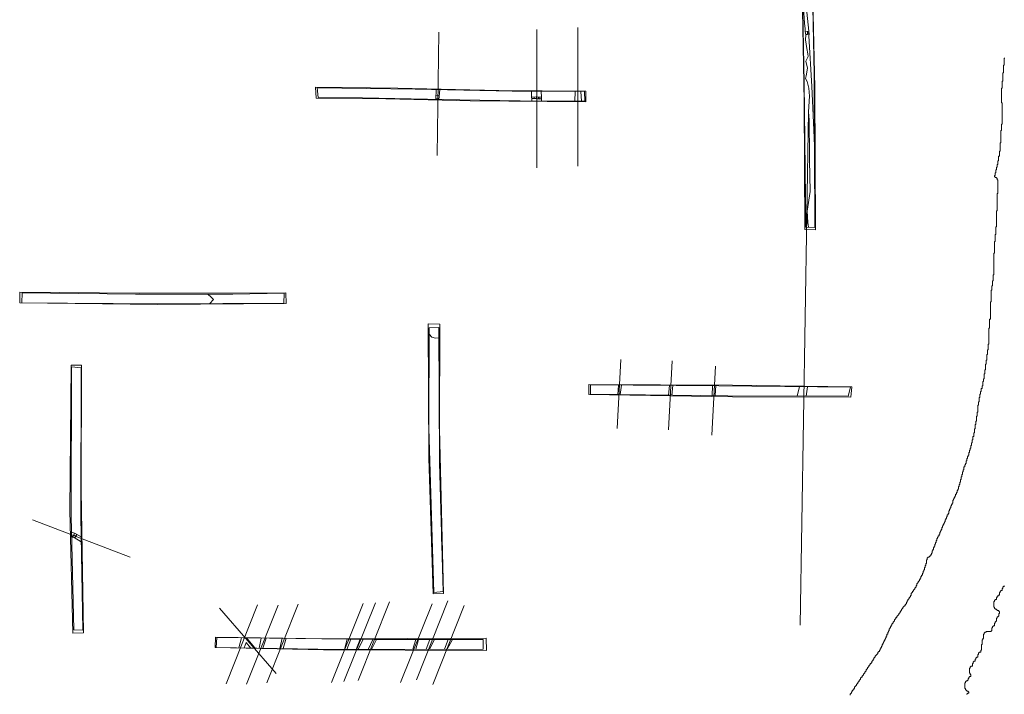
# Model space of a CAD drawing. Units: metres. Extents: x 411179 to 412732, y 128288 to 129406.
# Drawn here: x 411858 to 412043, y 128869 to 128996 of the extents above; entities that cross this region are included whole.
import ezdxf

# ---------------------------------------------------------------- set-up
doc = ezdxf.new("R2010")
doc.units = ezdxf.units.M
doc.header["$LTSCALE"] = 0.6
for name, color, linetype, lineweight, true_color in [('B4105', 5, 'Continuous', 0, 0x0000ff), ('B4205', 5, 'Continuous', 0, 0x0000ff), ('B4505', 5, 'Continuous', 0, 0x0000ff), ('B7503', 5, 'Continuous', 0, 0x0000ff), ('C4403', 30, 'Continuous', 0, 0xff7f00), ('C4705', 30, 'Continuous', 0, 0xff7f00), ('DP010', 6, 'Continuous', 0, 0xff00ff), ('S4105', 3, 'Continuous', 0, 0x00ff00), ('S4205', 3, 'Continuous', 0, 0x00ff00), ('S4505', 3, 'Continuous', 0, 0x00ff00), ('TR41top', 1, 'Continuous', 0, 0xff0000), ('TR42top', 1, 'Continuous', 0, 0xff0000), ('TR44top', 1, 'Continuous', 0, 0xff0000), ('TR45top', 1, 'Continuous', 0, 0xff0000), ('TR46top', 1, 'Continuous', 0, 0xff0000), ('TR47top', 1, 'Continuous', 0, 0xff0000), ('TR48top', 1, 'Continuous', 0, 0xff0000)]:
    doc.layers.add(name, color=color, linetype=linetype, lineweight=lineweight, true_color=true_color)
for name, color, linetype, lineweight in [('C4105', 7, 'Continuous', 0), ('C4205', 7, 'Continuous', 0), ('C4505', 7, 'Continuous', 0), ('C4604', 7, 'Continuous', 0), ('C4605', 7, 'Continuous', 0), ('C4804', 7, 'Continuous', 0), ('HA_geo_extent', 7, 'Continuous', 0), ('TR41base', 7, 'Continuous', 0), ('TR42base', 7, 'Continuous', 0), ('TR44base', 7, 'Continuous', 0), ('TR45base', 7, 'Continuous', 0), ('TR46base', 7, 'Continuous', 0), ('TR47base', 7, 'Continuous', 0), ('TR48base', 7, 'Continuous', 0)]:
    doc.layers.add(name, color=color, linetype=linetype, lineweight=lineweight)

msp = doc.modelspace()

# ---------------------------------------------------------------- linework, layer by layer
at = {"layer": 'B4105'}
for points in [[(411954.38, 128981.1, 56.32), (411954.37, 128981.31, 56.31)], [(411954.81, 128981.27, 56.32), (411954.85, 128981.08, 56.31)], [(411955.22, 128981.05, 56.28), (411955.23, 128981.24, 56.29)], [(411955.46, 128981.27, 56.31), (411955.46, 128981.07, 56.31)]]:
    msp.add_polyline3d(points, dxfattribs=at)
at = {"layer": 'B4205'}
for points in [[(412005.59, 128993.12, 58.4), (412005.61, 128993.34, 58.39), (412005.61, 128993.61, 58.4)], [(412005.63, 128993.65, 58.4), (412005.73, 128993.17, 58.41)]]:
    msp.add_polyline3d(points, dxfattribs=at)
at = {"layer": 'B4505'}
msp.add_polyline3d([(411868.15, 128899.29, 57.22), (411868.47, 128899.15, 57.25)], dxfattribs=at)
at = {"layer": 'B7503'}
for p, q in [((411936.55, 128993.52), (411936.23, 128970.39)), ((411954.87, 128994.01), (411954.87, 128968.09)), ((411962.57, 128994.35), (411962.57, 128968.43)), ((412005.83, 128978.56, 58.96), (412004.27, 128882.44)), ((411970.64, 128932.17), (411969.93, 128919.26)), ((411980.26, 128931.92), (411979.55, 128919.01)), ((411988.4, 128930.93), (411987.69, 128918.03)), ((411910.18, 128886.36), (411904.27, 128871.6)), ((411922.35, 128886.46), (411916.44, 128871.69)), ((411924.66, 128886.63), (411918.75, 128871.86)), ((411927.31, 128886.8), (411921.39, 128872.03)), ((411935.27, 128886.44), (411929.36, 128871.67)), ((411938.25, 128886.96), (411932.33, 128872.19)), ((411902.58, 128886.2), (411896.67, 128871.43)), ((411906.41, 128886.15), (411900.49, 128871.38)), ((411941.29, 128886.09), (411935.38, 128871.32))]:
    msp.add_line(p, q, dxfattribs=at)
at = {"layer": 'B7503', "color": 3, "true_color": 0x00ff00}
for p, q in [((411860.39, 128902.18), (411878.67, 128895.18)), ((411895.41, 128885.59), (411906.02, 128873.35))]:
    msp.add_line(p, q, dxfattribs=at)
at = {"layer": 'C4105'}
for points in [[(411936, 128980.9, 55.46), (411936.03, 128982.73, 55.48)], [(411936.69, 128982.72, 55.51), (411936.54, 128980.89, 55.49)], [(411953.91, 128982.41, 56.34), (411953.92, 128981.29, 56.32), (411953.95, 128981.1, 56.31), (411953.98, 128980.58, 56.41)], [(411955.77, 128980.55, 56.52), (411955.79, 128981.04, 56.55), (411955.8, 128981.05, 56.55), (411955.79, 128981.32, 56.55), (411955.74, 128982.4, 56.58)], [(411962.05, 128980.56, 56.97), (411962.09, 128982.38, 56.98)], [(411963.14, 128982.37, 57.05), (411963.25, 128980.56, 57.05)]]:
    msp.add_polyline3d(points, dxfattribs=at)
at = {"layer": 'C4205'}
for points in [[(412004.87, 128998.06, 58.24), (412005.05, 128995.21, 58.34), (412005.17, 128994.12, 58.41), (412005.19, 128993.61, 58.44), (412005.31, 128993.03, 58.45), (412005.27, 128992.09, 58.48), (412005.52, 128990.43, 58.55), (412005.71, 128989.45, 58.6), (412005.76, 128988.97, 58.62), (412005.34, 128988.07, 58.64), (412005.62, 128986.77, 58.69), (412005.35, 128985.32, 58.8), (412005.26, 128984.82, 58.76), (412005.55, 128984.28, 58.77), (412005.87, 128983.01, 58.82), (412005.97, 128981.51, 58.87), (412005.83, 128978.56, 58.96), (412005.93, 128977.01, 59), (412005.92, 128974.63, 59.09), (412005.97, 128972.78, 59.11), (412006.01, 128969.52, 59.19), (412006.13, 128963.65, 59.31), (412005.59, 128959.98, 59.38), (412005.68, 128957.86, 59.5), (412005.81, 128956.97, 59.52)], [(412006.93, 128972.2, 59.17), (412006.78, 128976.59, 59.06), (412006.42, 128983.32, 58.83), (412005.87, 128992.82, 58.47), (412005.91, 128993.12, 58.48), (412005.87, 128993.69, 58.46), (412005.48, 128997.24, 58.29)]]:
    msp.add_polyline3d(points, dxfattribs=at)
at = {"layer": 'C4403'}
msp.add_polyline3d([(411893.63, 128942.66, 54.61), (411894.3, 128943.41, 54.58), (411893.84, 128943.84, 54.56), (411893.27, 128944.44, 54.69)], dxfattribs=at)
at = {"layer": 'C4505'}
for points in [[(411867.67, 128899.87, 57.49), (411868.25, 128899.65, 57.43), (411868.5, 128899.52, 57.45), (411869.51, 128898.94, 57.49)], [(411869.53, 128898.05, 57.54), (411868.19, 128898.82, 57.45), (411867.9, 128898.89, 57.47), (411867.69, 128899.08, 57.53)]]:
    msp.add_polyline3d(points, dxfattribs=at)
at = {"layer": 'C4604'}
for points in [[(411899.07, 128878.19, 57.59), (411899.58, 128880.06, 57.47)], [(411900.43, 128879.18, 57.45), (411900.02, 128878.18, 57.51)], [(411902.85, 128878.13, 57.46), (411903.25, 128880.01, 57.35)], [(411904.17, 128880, 57.32), (411903.55, 128878.12, 57.43)], [(411906.75, 128878.07, 57.32), (411907.16, 128879.96, 57.22)], [(411907.9, 128879.96, 57.2), (411907.39, 128878.05, 57.25)], [(411918.85, 128877.89, 56.91), (411919.37, 128879.82, 56.81)], [(411920.02, 128879.81, 56.79), (411919.29, 128877.89, 56.89)], [(411921.05, 128877.89, 56.84), (411921.78, 128879.79, 56.73)], [(411922.35, 128879.78, 56.71), (411921.42, 128877.89, 56.83)], [(411924.17, 128879.76, 56.65), (411923.3, 128877.89, 56.78)], [(411923.9, 128877.89, 56.76), (411924.85, 128879.76, 56.63)], [(411931.63, 128877.9, 56.54), (411932.25, 128879.74, 56.44)], [(411932.74, 128879.74, 56.43), (411932.25, 128877.9, 56.52)], [(411934.15, 128877.9, 56.47), (411934.86, 128879.73, 56.38)], [(411935.69, 128879.73, 56.36), (411934.76, 128877.9, 56.45)], [(411937.59, 128877.9, 56.37), (411938.26, 128879.73, 56.29)], [(411939.07, 128879.72, 56.27), (411938.09, 128877.9, 56.35)]]:
    msp.add_polyline3d(points, dxfattribs=at)
at = {"layer": 'C4605'}
for points in [[(411900.43, 128879.18, 57.45), (411901.21, 128878.15, 57.51)], [(411902.02, 128878.15, 57.44), (411900.49, 128880.03, 57.41)]]:
    msp.add_polyline3d(points, dxfattribs=at)
at = {"layer": 'C4705'}
msp.add_polyline3d([(411936.55, 128936.25, 55.06), (411935.93, 128936.2, 54.98), (411935.24, 128936.35, 55.03), (411934.73, 128936.92, 55.04)], dxfattribs=at)
at = {"layer": 'C4804'}
for points in [[(411970.18, 128927.4, 57.31), (411970.08, 128925.62, 57.2)], [(411970.51, 128925.61, 57.32), (411970.76, 128927.4, 57.21)], [(411979.79, 128927.34, 57.89), (411979.55, 128925.51, 57.86)], [(411980.23, 128925.5, 57.85), (411980.36, 128927.33, 57.93)], [(411987.84, 128927.28, 58.34), (411987.76, 128925.44, 58.29)], [(411988.32, 128925.42, 58.34), (411988.45, 128927.3, 58.41)], [(412003.69, 128925.33, 59.42), (412004.1, 128927.1, 59.43)], [(412005.63, 128927.08, 59.55), (412005.4, 128925.33, 59.53)]]:
    msp.add_polyline3d(points, dxfattribs=at)
at = {"layer": 'DP010'}
msp.add_polyline3d([(411937.09, 128897.54, 56.56), (411937.02, 128898.53, 56.56)], dxfattribs=at)
at = {"layer": 'HA_geo_extent', "color": 0}
msp.add_lwpolyline([(412013.63, 128869.28), (412013.63, 128869.54), (412013.76, 128869.54), (412013.76, 128869.67), (412013.89, 128869.67), (412013.89, 128869.93), (412014.02, 128869.93), (412014.02, 128870.19), (412014.15, 128870.19), (412014.15, 128870.32), (412014.28, 128870.32), (412014.28, 128870.58), (412014.41, 128870.58), (412014.41, 128870.84), (412014.54, 128870.84), (412014.54, 128870.97), (412014.67, 128870.97), (412014.67, 128871.1), (412014.8, 128871.1), (412014.8, 128871.36), (412014.93, 128871.36), (412014.93, 128871.49), (412015.06, 128871.49), (412015.06, 128871.75), (412015.19, 128871.75), (412015.19, 128871.88), (412015.32, 128871.88), (412015.32, 128872.14), (412015.45, 128872.14), (412015.45, 128872.27), (412015.58, 128872.27), (412015.58, 128872.53), (412015.71, 128872.53), (412015.71, 128872.66), (412015.84, 128872.66), (412015.84, 128872.92), (412015.97, 128872.92), (412015.97, 128873.05), (412016.1, 128873.05), (412016.1, 128873.31), (412016.23, 128873.31), (412016.23, 128873.44), (412016.36, 128873.44), (412016.36, 128873.7), (412016.49, 128873.7), (412016.49, 128873.83), (412016.62, 128873.83), (412016.62, 128874.09), (412016.75, 128874.09), (412016.75, 128874.22), (412016.88, 128874.22), (412016.88, 128874.48), (412017.01, 128874.48), (412017.01, 128874.61), (412017.14, 128874.61), (412017.14, 128874.87), (412017.27, 128874.87), (412017.27, 128875), (412017.4, 128875), (412017.4, 128875.26), (412017.53, 128875.26), (412017.53, 128875.39), (412017.66, 128875.39), (412017.66, 128875.65), (412017.79, 128875.65), (412017.79, 128875.78), (412017.92, 128875.78), (412017.92, 128876.04), (412018.05, 128876.04), (412018.05, 128876.3), (412018.18, 128876.3), (412018.18, 128876.43), (412018.31, 128876.43), (412018.31, 128876.69), (412018.44, 128876.69), (412018.44, 128876.82), (412018.57, 128876.82), (412018.57, 128876.95), (412018.7, 128876.95), (412018.7, 128877.08), (412018.83, 128877.08), (412018.83, 128877.34), (412018.96, 128877.34), (412018.96, 128877.47), (412019.09, 128877.47), (412019.09, 128877.73), (412019.22, 128877.73), (412019.22, 128877.99), (412019.35, 128877.99), (412019.35, 128878.25), (412019.48, 128878.25), (412019.48, 128878.51), (412019.61, 128878.51), (412019.61, 128878.77), (412019.74, 128878.77), (412019.74, 128879.03), (412019.87, 128879.03), (412019.87, 128879.29), (412020, 128879.29), (412020, 128879.55), (412020.13, 128879.55), (412020.13, 128879.81), (412020.26, 128879.81), (412020.26, 128880.07), (412020.39, 128880.07), (412020.39, 128880.33), (412020.52, 128880.33), (412020.52, 128880.72), (412020.65, 128880.72), (412020.65, 128881.11), (412020.78, 128881.11), (412020.78, 128881.37), (412020.91, 128881.37), (412020.91, 128881.76), (412021.04, 128881.76), (412021.04, 128881.89), (412021.17, 128881.89), (412021.17, 128882.15), (412021.3, 128882.15), (412021.3, 128882.41), (412021.43, 128882.41), (412021.43, 128882.67), (412021.56, 128882.67), (412021.56, 128882.8), (412021.69, 128882.8), (412021.69, 128883.06), (412021.82, 128883.06), (412021.82, 128883.19), (412021.95, 128883.19), (412021.95, 128883.45), (412022.08, 128883.45), (412022.08, 128883.58), (412022.21, 128883.58), (412022.21, 128883.84), (412022.34, 128883.84), (412022.34, 128884.1), (412022.47, 128884.1), (412022.47, 128884.23), (412022.6, 128884.23), (412022.6, 128884.36), (412022.73, 128884.36), (412022.73, 128884.62), (412022.86, 128884.62), (412022.86, 128884.75), (412022.99, 128884.75), (412022.99, 128885.01), (412023.12, 128885.01), (412023.12, 128885.14), (412023.25, 128885.14), (412023.25, 128885.4), (412023.38, 128885.4), (412023.38, 128885.53), (412023.51, 128885.53), (412023.51, 128885.79), (412023.64, 128885.79), (412023.64, 128885.92), (412023.77, 128885.92), (412023.77, 128886.05), (412023.9, 128886.05), (412023.9, 128886.31), (412024.03, 128886.31), (412024.03, 128886.44), (412024.16, 128886.44), (412024.16, 128886.7), (412024.29, 128886.7), (412024.29, 128886.96), (412024.42, 128886.96), (412024.42, 128887.22), (412024.55, 128887.22), (412024.55, 128887.35), (412024.68, 128887.35), (412024.68, 128887.61), (412024.81, 128887.61), (412024.81, 128887.74), (412024.94, 128887.74), (412024.94, 128888), (412025.07, 128888), (412025.07, 128888.39), (412025.2, 128888.39), (412025.2, 128888.52), (412025.33, 128888.52), (412025.33, 128888.78), (412025.46, 128888.78), (412025.46, 128889.04), (412025.59, 128889.04), (412025.59, 128889.17), (412025.72, 128889.17), (412025.72, 128889.43), (412025.85, 128889.43), (412025.85, 128889.56), (412025.98, 128889.56), (412025.98, 128889.82), (412026.11, 128889.82), (412026.11, 128890.21), (412026.24, 128890.21), (412026.24, 128890.34), (412026.37, 128890.34), (412026.37, 128890.6), (412026.5, 128890.6), (412026.5, 128890.73), (412026.63, 128890.73), (412026.63, 128890.99), (412026.76, 128890.99), (412026.76, 128891.25), (412026.89, 128891.25), (412026.89, 128891.51), (412027.02, 128891.51), (412027.02, 128891.77), (412027.15, 128891.77), (412027.15, 128892.16), (412027.28, 128892.16), (412027.28, 128892.55), (412027.41, 128892.55), (412027.41, 128892.81), (412027.54, 128892.81), (412027.54, 128893.2), (412027.67, 128893.2), (412027.67, 128893.59), (412027.8, 128893.59), (412027.8, 128893.98), (412027.93, 128893.98), (412027.93, 128894.63), (412028.06, 128894.63), (412028.06, 128895.02), (412028.19, 128895.02), (412028.19, 128895.15), (412028.45, 128895.15), (412028.45, 128895.28), (412028.58, 128895.28), (412028.58, 128895.41), (412028.71, 128895.41), (412028.71, 128895.67), (412028.84, 128895.67), (412028.84, 128895.93), (412028.97, 128895.93), (412028.97, 128896.32), (412029.1, 128896.32), (412029.1, 128896.58), (412029.23, 128896.58), (412029.23, 128896.97), (412029.36, 128896.97), (412029.36, 128897.23), (412029.49, 128897.23), (412029.49, 128897.62), (412029.62, 128897.62), (412029.62, 128897.88), (412029.75, 128897.88), (412029.75, 128898.27), (412029.88, 128898.27), (412029.88, 128898.66), (412030.01, 128898.66), (412030.01, 128898.92), (412030.14, 128898.92), (412030.14, 128899.18), (412030.27, 128899.18), (412030.27, 128899.44), (412030.4, 128899.44), (412030.4, 128899.83), (412030.53, 128899.83), (412030.53, 128900.09), (412030.66, 128900.09), (412030.66, 128900.35), (412030.79, 128900.35), (412030.79, 128900.74), (412030.92, 128900.74), (412030.92, 128901), (412031.05, 128901), (412031.05, 128901.26), (412031.18, 128901.26), (412031.18, 128901.52), (412031.31, 128901.52), (412031.31, 128901.78), (412031.44, 128901.78), (412031.44, 128902.17), (412031.57, 128902.17), (412031.57, 128902.43), (412031.7, 128902.43), (412031.7, 128902.69), (412031.83, 128902.69), (412031.83, 128903.08), (412031.96, 128903.08), (412031.96, 128903.34), (412032.09, 128903.34), (412032.09, 128903.86), (412032.22, 128903.86), (412032.22, 128904.12), (412032.35, 128904.12), (412032.35, 128904.38), (412032.48, 128904.38), (412032.48, 128904.77), (412032.61, 128904.77), (412032.61, 128905.03), (412032.74, 128905.03), (412032.74, 128905.29), (412032.87, 128905.29), (412032.87, 128905.81), (412033, 128905.81), (412033, 128906.07), (412033.13, 128906.07), (412033.13, 128906.33), (412033.26, 128906.33), (412033.26, 128906.59), (412033.39, 128906.59), (412033.39, 128906.98), (412033.52, 128906.98), (412033.52, 128907.24), (412033.65, 128907.24), (412033.65, 128907.63), (412033.78, 128907.63), (412033.78, 128907.89), (412033.91, 128907.89), (412033.91, 128908.41), (412034.04, 128908.41), (412034.04, 128908.8), (412034.17, 128908.8), (412034.17, 128909.19), (412034.3, 128909.19), (412034.3, 128909.71), (412034.43, 128909.71), (412034.43, 128910.23), (412034.56, 128910.23), (412034.56, 128910.62), (412034.69, 128910.62), (412034.69, 128911.14), (412034.82, 128911.14), (412034.82, 128911.53), (412034.95, 128911.53), (412034.95, 128912.05), (412035.08, 128912.05), (412035.08, 128912.44), (412035.21, 128912.44), (412035.21, 128912.7), (412035.34, 128912.7), (412035.34, 128913.22), (412035.47, 128913.22), (412035.47, 128913.61), (412035.6, 128913.61), (412035.6, 128914), (412035.73, 128914), (412035.73, 128914.26), (412035.86, 128914.26), (412035.86, 128914.78), (412035.99, 128914.78), (412035.99, 128915.17), (412036.12, 128915.17), (412036.12, 128915.56), (412036.25, 128915.56), (412036.25, 128916.08), (412036.38, 128916.08), (412036.38, 128916.6), (412036.51, 128916.6), (412036.51, 128917.12), (412036.64, 128917.12), (412036.64, 128917.77), (412036.77, 128917.77), (412036.77, 128918.42), (412036.9, 128918.42), (412036.9, 128919.2), (412037.03, 128919.2), (412037.03, 128919.98), (412037.16, 128919.98), (412037.16, 128920.63), (412037.29, 128920.63), (412037.29, 128921.54), (412037.42, 128921.54), (412037.42, 128922.32), (412037.55, 128922.32), (412037.55, 128923.62), (412037.68, 128923.62), (412037.68, 128924.27), (412037.81, 128924.27), (412037.81, 128925.05), (412037.94, 128925.05), (412037.94, 128925.7), (412038.07, 128925.7), (412038.07, 128926.22), (412038.2, 128926.22), (412038.2, 128926.74), (412038.33, 128926.74), (412038.33, 128927.26), (412038.46, 128927.26), (412038.46, 128928.04), (412038.59, 128928.04), (412038.59, 128928.56), (412038.72, 128928.56), (412038.72, 128929.47), (412038.85, 128929.47), (412038.85, 128930.25), (412038.98, 128930.25), (412038.98, 128931.29), (412039.11, 128931.29), (412039.11, 128932.07), (412039.24, 128932.07), (412039.24, 128933.11), (412039.37, 128933.11), (412039.37, 128934.02), (412039.5, 128934.02), (412039.5, 128935.06), (412039.63, 128935.06), (412039.63, 128938.05), (412039.76, 128938.05), (412039.76, 128939.74), (412039.89, 128939.74), (412039.89, 128942.99), (412040.02, 128942.99), (412040.02, 128945.2), (412040.15, 128945.2), (412040.15, 128945.98), (412040.28, 128945.98), (412040.28, 128946.89), (412040.41, 128946.89), (412040.41, 128948.06), (412040.54, 128948.06), (412040.54, 128952.09), (412040.67, 128952.09), (412040.67, 128954.3), (412040.8, 128954.3), (412040.8, 128955.6), (412040.93, 128955.6), (412040.93, 128957.03), (412041.06, 128957.03), (412041.06, 128960.02), (412041.19, 128960.02), (412041.19, 128963.27), (412041.32, 128963.27), (412041.32, 128965.87), (412041.19, 128965.87), (412041.19, 128966.13), (412041.06, 128966.13), (412041.06, 128966.26), (412040.8, 128966.26), (412040.8, 128966.39), (412040.67, 128966.39), (412040.67, 128966.65), (412040.8, 128966.65), (412040.8, 128967.17), (412040.93, 128967.17), (412040.93, 128967.69), (412041.06, 128967.69), (412041.06, 128968.21), (412041.19, 128968.21), (412041.19, 128968.73), (412041.32, 128968.73), (412041.32, 128969.38), (412041.45, 128969.38), (412041.45, 128970.28), (412041.58, 128970.28), (412041.58, 128971.19), (412041.71, 128971.19), (412041.71, 128972.75), (412041.84, 128972.75), (412041.84, 128975.09), (412041.97, 128975.09), (412041.97, 128976.26), (412042.1, 128976.26), (412042.1, 128980.29), (412041.97, 128980.29), (412041.97, 128983.02), (412042.1, 128983.02), (412042.1, 128984.32), (412042.23, 128984.32), (412042.23, 128985.88), (412042.36, 128985.88), (412042.36, 128987.31), (412042.49, 128987.31), (412042.49, 128988.61), (412042.62, 128988.61)], dxfattribs=at)
at = {"layer": 'HA_geo_extent', "lineweight": 0}
msp.add_lwpolyline([(412042.63, 128889.7), (412042.5, 128889.7), (412042.37, 128889.7), (412042.37, 128889.57), (412042.24, 128889.57), (412042.24, 128889.44), (412042.24, 128889.31), (412042.11, 128889.31), (412042.11, 128889.18), (412042.11, 128889.05), (412042.11, 128888.92), (412041.98, 128888.92), (412041.85, 128888.92), (412041.85, 128888.79), (412041.72, 128888.79), (412041.72, 128888.66), (412041.72, 128888.53), (412041.59, 128888.53), (412041.59, 128888.4), (412041.59, 128888.27), (412041.59, 128888.14), (412041.59, 128888.01), (412041.46, 128888.01), (412041.33, 128888.01), (412041.33, 128887.88), (412041.2, 128887.88), (412041.2, 128887.75), (412041.2, 128887.62), (412041.07, 128887.62), (412041.07, 128887.49), (412041.07, 128887.36), (412041.07, 128887.23), (412040.94, 128887.23), (412040.81, 128887.23), (412040.81, 128887.1), (412040.68, 128887.1), (412040.68, 128886.97), (412040.68, 128886.84), (412040.55, 128886.84), (412040.55, 128886.71), (412040.55, 128886.58), (412040.55, 128886.45), (412040.55, 128886.32), (412040.55, 128886.19), (412040.55, 128886.06), (412040.55, 128885.93), (412040.55, 128885.8), (412040.68, 128885.8), (412040.68, 128885.66), (412040.68, 128885.53), (412040.81, 128885.53), (412040.81, 128885.4), (412040.94, 128885.4), (412041.07, 128885.4), (412041.07, 128885.27), (412041.2, 128885.27), (412041.2, 128885.14), (412041.33, 128885.14), (412041.46, 128885.14), (412041.46, 128885.01), (412041.59, 128885.01), (412041.59, 128884.88), (412041.59, 128884.75), (412041.59, 128884.62), (412041.46, 128884.62), (412041.46, 128884.49), (412041.46, 128884.36), (412041.46, 128884.23), (412041.46, 128884.1), (412041.33, 128884.1), (412041.33, 128883.97), (412041.2, 128883.97), (412041.2, 128883.84), (412041.2, 128883.71), (412041.07, 128883.71), (412041.07, 128883.58), (412041.07, 128883.45), (412041.07, 128883.32), (412041.07, 128883.19), (412040.94, 128883.19), (412040.94, 128883.06), (412040.81, 128883.06), (412040.81, 128882.93), (412040.81, 128882.8), (412040.68, 128882.8), (412040.68, 128882.67), (412040.68, 128882.54), (412040.68, 128882.41), (412040.68, 128882.28), (412040.55, 128882.28), (412040.42, 128882.28), (412040.42, 128882.15), (412040.29, 128882.15), (412040.29, 128882.02), (412040.29, 128881.89), (412040.16, 128881.89), (412040.16, 128881.76), (412040.16, 128881.63), (412040.16, 128881.5), (412040.16, 128881.37), (412040.03, 128881.37), (412040.03, 128881.24), (412039.9, 128881.24), (412039.77, 128881.24), (412039.64, 128881.24), (412039.51, 128881.24), (412039.38, 128881.24), (412039.25, 128881.24), (412039.12, 128881.24), (412039.12, 128881.11), (412038.99, 128881.11), (412038.86, 128881.11), (412038.86, 128880.98), (412038.73, 128880.98), (412038.73, 128880.85), (412038.73, 128880.72), (412038.6, 128880.72), (412038.6, 128880.59), (412038.6, 128880.46), (412038.6, 128880.33), (412038.6, 128880.2), (412038.6, 128880.07), (412038.6, 128879.94), (412038.47, 128879.94), (412038.47, 128879.81), (412038.47, 128879.68), (412038.34, 128879.68), (412038.34, 128879.55), (412038.34, 128879.42), (412038.34, 128879.29), (412038.34, 128879.16), (412038.34, 128879.03), (412038.34, 128878.9), (412038.34, 128878.77), (412038.21, 128878.77), (412038.21, 128878.64), (412038.21, 128878.51), (412038.21, 128878.38), (412038.21, 128878.25), (412038.21, 128878.12), (412038.21, 128877.99), (412038.21, 128877.86), (412038.21, 128877.73), (412038.08, 128877.73), (412038.08, 128877.6), (412038.08, 128877.47), (412038.08, 128877.34), (412037.95, 128877.34), (412037.82, 128877.34), (412037.82, 128877.21), (412037.69, 128877.21), (412037.69, 128877.08), (412037.69, 128876.95), (412037.56, 128876.95), (412037.56, 128876.82), (412037.56, 128876.69), (412037.56, 128876.56), (412037.56, 128876.43), (412037.43, 128876.43), (412037.3, 128876.43), (412037.3, 128876.3), (412037.17, 128876.3), (412037.17, 128876.17), (412037.17, 128876.04), (412037.04, 128876.04), (412037.04, 128875.91), (412037.04, 128875.78), (412037.04, 128875.65), (412036.91, 128875.65), (412036.78, 128875.65), (412036.78, 128875.52), (412036.65, 128875.52), (412036.65, 128875.39), (412036.65, 128875.26), (412036.52, 128875.26), (412036.52, 128875.13), (412036.52, 128875), (412036.52, 128874.87), (412036.52, 128874.74), (412036.39, 128874.74), (412036.26, 128874.74), (412036.26, 128874.61), (412036.13, 128874.61), (412036.13, 128874.48), (412036.13, 128874.35), (412036, 128874.35), (412036, 128874.22), (412036, 128874.09), (412036, 128873.96), (412036, 128873.83), (412036, 128873.7), (412036, 128873.57), (412036, 128873.44), (412036.13, 128873.44), (412036.13, 128873.31), (412036.13, 128873.18), (412036.26, 128873.18), (412036.26, 128873.05), (412036.26, 128872.92), (412036.26, 128872.79), (412036.13, 128872.79), (412036, 128872.79), (412036, 128872.66), (412035.87, 128872.66), (412035.87, 128872.53), (412035.87, 128872.4), (412035.74, 128872.4), (412035.74, 128872.27), (412035.74, 128872.14), (412035.61, 128872.14), (412035.61, 128872.01), (412035.48, 128872.01), (412035.35, 128872.01), (412035.35, 128871.88), (412035.22, 128871.88), (412035.22, 128871.75), (412035.22, 128871.62), (412035.09, 128871.62), (412035.09, 128871.49), (412035.09, 128871.36), (412035.09, 128871.23), (412035.09, 128871.1), (412035.09, 128870.97), (412035.09, 128870.84), (412035.09, 128870.71), (412035.09, 128870.58), (412035.22, 128870.58), (412035.22, 128870.45), (412035.22, 128870.32), (412035.35, 128870.32), (412035.35, 128870.19), (412035.48, 128870.19), (412035.48, 128870.06), (412035.61, 128870.06), (412035.74, 128870.06), (412035.74, 128869.93), (412035.87, 128869.93), (412035.87, 128869.8), (412035.87, 128869.67), (412035.74, 128869.67), (412035.61, 128869.67), (412035.61, 128869.54), (412035.48, 128869.54), (412035.48, 128869.41)], dxfattribs=at)
at = {"layer": 'S4105'}
for points in [[(411936.55, 128981.06, 55.51), (411936, 128981.11, 55.46)], [(411936.01, 128981.61, 55.46), (411936.6, 128981.58, 55.51)], [(411955.79, 128981.3, 56.55), (411954.79, 128981.37, 56.41), (411953.92, 128981.32, 56.32)]]:
    msp.add_polyline3d(points, dxfattribs=at)
msp.add_polyline3d([(411953.95, 128981.1, 56.31), (411954.83, 128981.01, 56.42), (411955.45, 128980.98, 56.45), (411955.79, 128981.04, 56.55), (411955.61, 128981.04, 56.36), (411955.41, 128981.07, 56.33), (411955.16, 128981.04, 56.3), (411954.8, 128981.06, 56.33), (411954.4, 128981.1, 56.32), (411954.14, 128981.12, 56.33)], close=True, dxfattribs=at)
at = {"layer": 'S4205'}
msp.add_polyline3d([(412005.87, 128993.69, 58.46), (412005.19, 128993.61, 58.44)], dxfattribs=at)
msp.add_polyline3d([(412005.91, 128993.12, 58.48), (412005.33, 128993.03, 58.45), (412005.45, 128993.07, 58.45), (412005.61, 128993.1, 58.43), (412005.65, 128993.12, 58.4), (412005.74, 128993.13, 58.44), (412005.79, 128993.12, 58.43)], close=True, dxfattribs=at)
at = {"layer": 'S4505'}
msp.add_polyline3d([(411867.9, 128898.89, 57.47), (411868.25, 128899.65, 57.43), (411868.2, 128899.44, 57.29), (411868.12, 128899.28, 57.23), (411868.1, 128899.19, 57.23), (411868.01, 128899.08, 57.28)], close=True, dxfattribs=at)
msp.add_polyline3d([(411868.66, 128899.43, 57.45), (411868.31, 128898.75, 57.45)], dxfattribs=at)
at = {"layer": 'TR41base'}
msp.add_polyline3d([(411963.82, 128982.37, 57.09), (411963.91, 128980.56, 57.1), (411955.52, 128980.55, 56.5), (411940.45, 128980.81, 55.68), (411922.2, 128981.2, 54.79), (411913.9, 128981.29, 54.28), (411913.72, 128983.09, 54.28), (411932.12, 128982.82, 55.28), (411950.3, 128982.43, 56.2)], close=True, dxfattribs=at)
at = {"layer": 'TR41top'}
msp.add_polyline3d([(411964.06, 128982.46, 57.29), (411964.08, 128980.46, 57.37), (411942.41, 128980.66, 56.02), (411926.59, 128981.03, 55.31), (411913.53, 128981.11, 54.93), (411913.42, 128983.22, 54.92), (411928.82, 128983, 55.39), (411947.77, 128982.58, 56.3)], close=True, dxfattribs=at)
at = {"layer": 'TR42base'}
msp.add_polyline3d([(412004.54, 129007.68, 57.93), (412006.43, 129007.68, 57.99), (412006.86, 128985.61, 58.8), (412007.01, 128956.93, 59.59), (412005.3, 128956.98, 59.49), (412005, 128984.01, 58.78)], close=True, dxfattribs=at)
at = {"layer": 'TR42top'}
msp.add_polyline3d([(412004.47, 129008, 58.13), (412006.45, 129007.97, 58.17), (412007.01, 128983.08, 59.15), (412007.03, 128983.07, 59.15), (412007.13, 128956.45, 59.81), (412005.14, 128956.54, 59.81), (412005.02, 128980.52, 59.15)], close=True, dxfattribs=at)
at = {"layer": 'TR44base'}
msp.add_polyline3d([(411858.4, 128942.79, 55.54), (411858.45, 128944.67, 55.37), (411879.71, 128944.41, 54.87), (411890.48, 128944.43, 54.64), (411897.91, 128944.45, 54.79), (411907.52, 128944.6, 54.76), (411907.46, 128942.7, 54.78), (411896.08, 128942.68, 54.69), (411884.06, 128942.62, 54.9)], close=True, dxfattribs=at)
at = {"layer": 'TR44top'}
msp.add_polyline3d([(411858.01, 128942.79, 55.98), (411857.98, 128944.78, 55.89), (411880.41, 128944.58, 55.42), (411907.88, 128944.67, 55.26), (411907.9, 128942.68, 55.35), (411883.86, 128942.51, 55.45)], close=True, dxfattribs=at)
at = {"layer": 'TR45base'}
msp.add_polyline3d([(411867.71, 128930.78, 56.08), (411869.5, 128930.61, 56.03), (411869.45, 128902.77, 57.29), (411869.81, 128881.49, 58.4), (411868.11, 128881.56, 58.42), (411867.6, 128902.86, 57.34)], close=True, dxfattribs=at)
at = {"layer": 'TR45top'}
msp.add_polyline3d([(411869.56, 128931.1, 56.23), (411867.63, 128931.11, 56.28), (411867.41, 128903.87, 57.56), (411867.95, 128880.93, 58.67), (411869.92, 128880.97, 58.61), (411869.51, 128907.67, 57.3)], close=True, dxfattribs=at)
at = {"layer": 'TR46base'}
msp.add_polyline3d([(411894.79, 128878.26, 57.74), (411894.9, 128880.11, 57.63), (411924.49, 128879.76, 56.64), (411944.84, 128879.71, 56.13), (411944.86, 128877.91, 56.16), (411917.66, 128877.89, 56.94)], close=True, dxfattribs=at)
at = {"layer": 'TR46top'}
msp.add_polyline3d([(411894.63, 128878.26, 57.97), (411894.68, 128880.17, 57.86), (411915.81, 128879.86, 57.33), (411945.41, 128879.98, 57.12), (411945.49, 128877.7, 57.12), (411914.9, 128877.77, 57.35)], close=True, dxfattribs=at)
at = {"layer": 'TR47base'}
msp.add_polyline3d([(411934.74, 128938.12, 55.02), (411936.54, 128938.15, 55.04), (411936.64, 128912.83, 55.37), (411937.37, 128888.71, 56), (411935.6, 128888.55, 56.03), (411934.67, 128919.31, 55.36)], close=True, dxfattribs=at)
at = {"layer": 'TR47top'}
msp.add_polyline3d([(411934.52, 128938.87, 55.83), (411936.69, 128938.82, 55.82), (411936.67, 128919.19, 56.08), (411937.43, 128888.35, 56.77), (411935.47, 128888.26, 56.78), (411934.68, 128913.72, 56.09)], close=True, dxfattribs=at)
at = {"layer": 'TR48base'}
msp.add_polyline3d([(411964.93, 128927.44, 56.99), (411964.93, 128925.68, 56.98), (411990.68, 128925.38, 58.53), (412013.23, 128925.3, 60.07), (412013.66, 128926.99, 60.06), (411989.02, 128927.27, 58.45)], close=True, dxfattribs=at)
at = {"layer": 'TR48top'}
msp.add_polyline3d([(412013.74, 128925.15, 60.33), (412013.95, 128927.05, 60.35), (411991.57, 128927.38, 58.89), (411964.67, 128927.52, 57.19), (411964.65, 128925.61, 57.15), (411991.55, 128925.22, 58.84)], close=True, dxfattribs=at)

doc.saveas('drawing.dxf')
